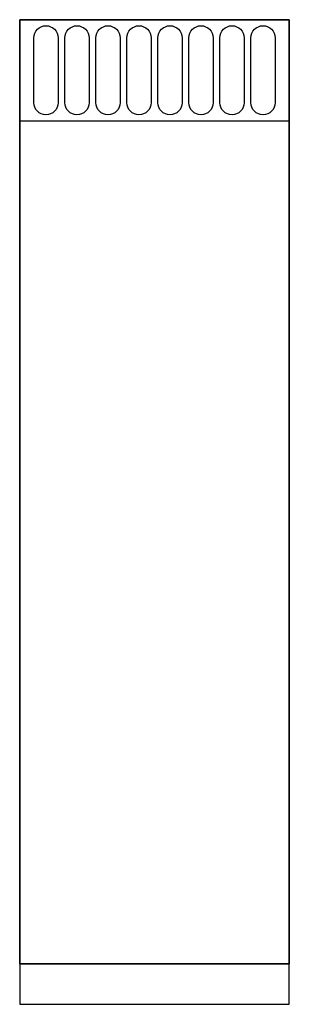
# Model space of a CAD drawing. Units: millimetres. Extents: x 0 to 200, y -730 to 0.
import ezdxf

# ---------------------------------------------------------------- set-up
doc = ezdxf.new("R2010")
doc.units = ezdxf.units.MM
doc.linetypes.add('AUSGEZOGEN', pattern=[0])
doc.layers.add('200-equipborder-2d', color=7, linetype='CONTINUOUS')
doc.layers.add('200-equipinternal-2d', color=7, linetype='CONTINUOUS')

msp = doc.modelspace()

# ---------------------------------------------------------------- linework, layer by layer
at = {"layer": '200-equipborder-2d'}
msp.add_lwpolyline([(0, 0), (200, 0), (200, -700), (0, -700)], close=True, dxfattribs=at)
at = {"layer": '200-equipinternal-2d', "linetype": 'AUSGEZOGEN'}
for p, q in [((0, 0), (0, -730)), ((200, -730), (200, 0)), ((0, -700), (200, -700)), ((0, -730), (200, -730))]:
    msp.add_line(p, q, dxfattribs=at)
at = {"layer": '200-equipinternal-2d', "linetype": 'Continuous'}
msp.add_lwpolyline([(0, -75), (200, -75), (200, 0), (0, 0)], close=True, dxfattribs=at)
for points in [[(19.5, -4.5), (19.5, -4.5, -0.414214), (28.5, -13.5), (28.5, -61.5, -0.414214), (19.5, -70.5), (19.5, -70.5, -0.414214), (10.5, -61.5), (10.5, -13.5, -0.414214)], [(42.5, -4.5), (42.5, -4.5, -0.414214), (51.5, -13.5), (51.5, -61.5, -0.414214), (42.5, -70.5), (42.5, -70.5, -0.414214), (33.5, -61.5), (33.5, -13.5, -0.414214)], [(65.5, -4.5), (65.5, -4.5, -0.414214), (74.5, -13.5), (74.5, -61.5, -0.414214), (65.5, -70.5), (65.5, -70.5, -0.414214), (56.5, -61.5), (56.5, -13.5, -0.414214)], [(88.5, -4.5), (88.5, -4.5, -0.414214), (97.5, -13.5), (97.5, -61.5, -0.414214), (88.5, -70.5), (88.5, -70.5, -0.414214), (79.5, -61.5), (79.5, -13.5, -0.414214)], [(111.5, -4.5), (111.5, -4.5, -0.414214), (120.5, -13.5), (120.5, -61.5, -0.414214), (111.5, -70.5), (111.5, -70.5, -0.414214), (102.5, -61.5), (102.5, -13.5, -0.414214)], [(134.5, -4.5), (134.5, -4.5, -0.414214), (143.5, -13.5), (143.5, -61.5, -0.414214), (134.5, -70.5), (134.5, -70.5, -0.414214), (125.5, -61.5), (125.5, -13.5, -0.414214)], [(157.5, -4.5), (157.5, -4.5, -0.414214), (166.5, -13.5), (166.5, -61.5, -0.414214), (157.5, -70.5), (157.5, -70.5, -0.414214), (148.5, -61.5), (148.5, -13.5, -0.414214)], [(180.5, -4.5), (180.5, -4.5, -0.414214), (189.5, -13.5), (189.5, -61.5, -0.414214), (180.5, -70.5), (180.5, -70.5, -0.414214), (171.5, -61.5), (171.5, -13.5, -0.414214)]]:
    msp.add_lwpolyline(points, format="xyb", close=True, dxfattribs=at)

doc.saveas('drawing.dxf')
